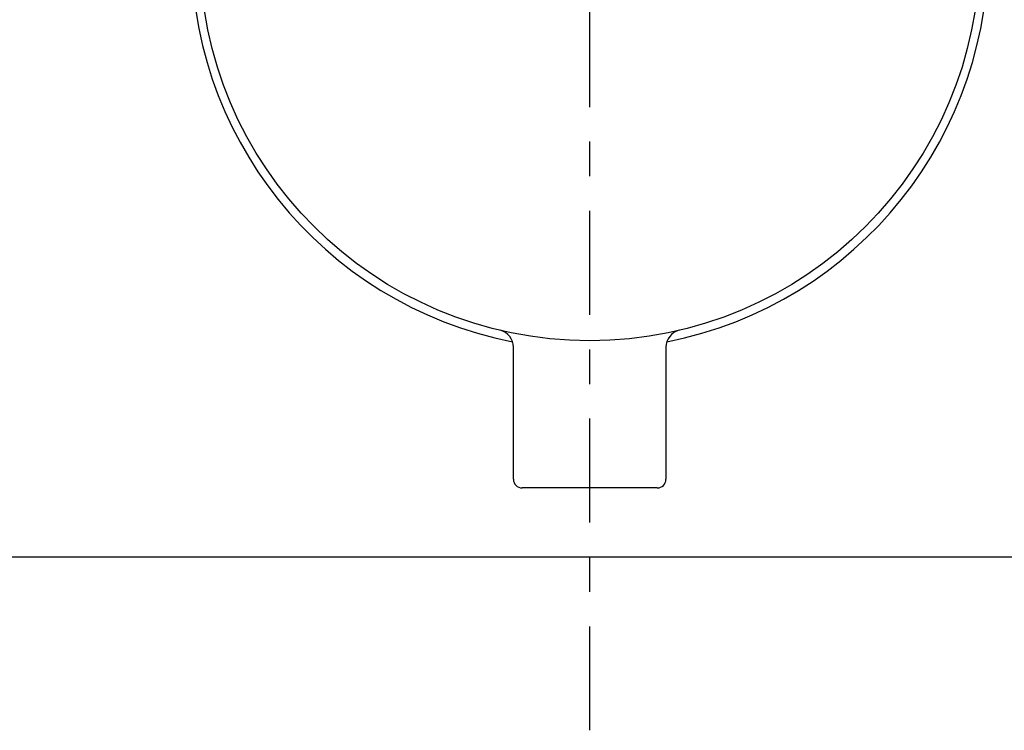
# Model space of a CAD drawing. Extents: x -7 to 225, y 42 to 264.
# Drawn here: x 40 to 69, y 69 to 89 of the extents above; entities that cross this region are included whole.
import ezdxf

# ---------------------------------------------------------------- set-up
doc = ezdxf.new("R2010")
doc.units = 0
doc.header["$MEASUREMENT"] = 0
doc.linetypes.add('CENTER', pattern=[6, 3, -1, 1, -1])
doc.layers.add('PIC18', color=7, linetype='CONTINUOUS')

msp = doc.modelspace()

# ---------------------------------------------------------------- linework, layer by layer
at = {"layer": 'PIC18', "color": 7, "linetype": 'CENTER'}
msp.add_line((56.69416, 68.67818), (56.69416, 136.92818), dxfattribs=at)
at = {"layer": 'PIC18', "color": 7, "linetype": 'Continuous'}
for p, q in [((54.49416, 75.92818), (54.49416, 79.7426)), ((58.89416, 79.7426), (58.89416, 75.92818)), ((54.48648, 76.17818), (54.49322, 76.18492)), ((58.64416, 75.67818), (54.74416, 75.67818)), ((86.69416, 73.67818), (26.69416, 73.67818))]:
    msp.add_line(p, q, dxfattribs=at)
msp.add_circle((56.69416, 91.17818), 11.25, dxfattribs=at)
for centre, radius, start, end in [((56.69416, 91.17818), 11.5, 97.746051, 258.849875), ((56.69416, 91.17818), 11.5, 281.15012, 82.253951), ((53.99416, 79.7426), 0.5, 0, 76.715452), ((59.39416, 79.7426), 0.5, 103.284543, 180), ((54.74416, 75.92818), 0.25, 180, 270), ((58.64416, 75.92818), 0.25, 270, 0)]:
    msp.add_arc(centre, radius, start, end, dxfattribs=at)

doc.saveas('drawing.dxf')
